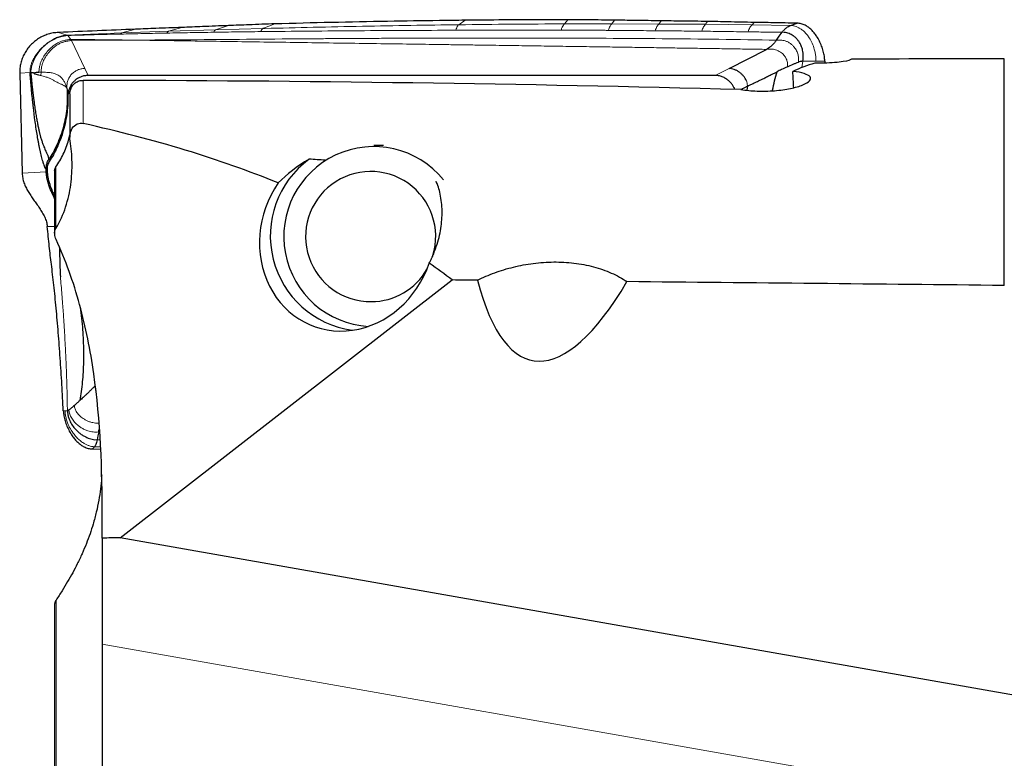
# Model space of a CAD drawing. Units: millimetres. Extents: x 5 to 292, y 5 to 205.
# Drawn here: x 39 to 61, y 94 to 110 of the extents above; entities that cross this region are included whole.
import ezdxf

# ---------------------------------------------------------------- set-up
doc = ezdxf.new("R2010")
doc.units = ezdxf.units.MM

msp = doc.modelspace()

# ---------------------------------------------------------------- linework, layer by layer
at = {"color": 7, "linetype": 'Continuous', "lineweight": 0}
for p, q in [((48.6796, 109.8621), (48.8191, 109.9607)), ((51.0162, 109.8814), (51.0896, 109.9737)), ((52.0642, 109.8821), (52.1208, 109.9628)), ((41.5261, 109.7631), (41.2237, 109.6808)), ((42.2593, 109.7165), (42.5539, 109.8021)), ((43.3003, 109.7492), (42.2593, 109.7165)), ((43.3003, 109.7492), (43.5827, 109.8434)), ((44.347, 109.7789), (43.3003, 109.7492)), ((44.347, 109.7789), (44.6123, 109.8818)), ((52.0642, 109.8821), (51.0162, 109.8814)), ((53.1041, 109.8785), (52.0642, 109.8821)), ((53.1041, 109.8785), (53.1511, 109.9481)), ((54.1367, 109.8716), (53.1041, 109.8785)), ((54.1367, 109.8716), (54.1804, 109.9348)), ((55.164, 109.8594), (54.1367, 109.8716)), ((55.164, 109.8594), (55.2089, 109.9134)), ((56.0144, 109.8472), (55.164, 109.8594)), ((40.0205, 109.6352), (39.8265, 109.6916)), ((40.0205, 109.6352), (41.2237, 109.6808)), ((40.0336, 109.6246), (40.0205, 109.6352)), ((40.0966, 109.5379), (40.0336, 109.6246)), ((40.0966, 109.5379), (40.1109, 109.5125)), ((41.4894, 109.5223), (40.1109, 109.5125)), ((42.2593, 109.7165), (41.2237, 109.6808)), ((55.8753, 109.6915), (55.8265, 109.6947)), ((40.1109, 109.5125), (40.4049, 108.8958)), ((40.4789, 108.7406), (40.4049, 108.8958)), ((54.35, 108.7406), (54.6538, 108.8958)), ((56.2641, 108.9146), (56.2871, 109.0564)), ((56.2871, 109.0564), (56.5728, 109.0567)), ((56.5728, 109.0567), (56.7714, 109.0567)), ((39.1986, 108.8064), (38.9678, 108.7911)), ((39.3919, 108.811), (39.4402, 108.8117)), ((39.4402, 108.8117), (39.4317, 108.7397)), ((40.3715, 107.6788), (40.3715, 108.6332)), ((55.0588, 108.5038), (55.0601, 108.5195)), ((40.0344, 108.2797), (40.0338, 108.338)), ((39.7679, 105.3584), (39.7679, 106.7186)), ((39.0226, 106.5786), (39.555, 106.6138)), ((39.5785, 105.4026), (39.7411, 105.4026)), ((40.636, 101.8768), (40.6347, 101.8612)), ((39.9694, 101.3239), (39.9324, 101.3239)), ((40.0226, 101.3242), (39.9694, 101.3239)), ((40.7371, 100.859), (40.7149, 100.8593)), ((40.6293, 100.6891), (40.68, 100.6859)), ((40.68, 100.6859), (40.7491, 100.685)), ((40.623, 100.5334), (40.7575, 100.5315)), ((39.7717, 97.1433), (39.7717, 93.0972)), ((62.169, 92.4025), (40.7931, 96.1716))]:
    msp.add_line(p, q, dxfattribs=at)
at = {"color": 7, "linetype": 'Continuous', "lineweight": 30}
for p, q in [((44.3984, 109.7797), (44.3454, 109.7779)), ((44.3984, 109.7802), (44.347, 109.7789)), ((56.0144, 109.8472), (56.1604, 109.8971)), ((54.6538, 108.8958), (55.4789, 109.3172)), ((60.7411, 104.0978), (60.7411, 109.1093)), ((56.7714, 109.0567), (56.7728, 109.0148)), ((38.9678, 108.7911), (39.0226, 106.5786)), ((39.1986, 108.8064), (39.2085, 108.8012)), ((54.35, 108.7406), (40.4789, 108.7406)), ((55.0588, 108.5038), (55.0492, 108.4124)), ((40.0338, 108.338), (40.0337, 108.3392)), ((40.0359, 108.3393), (40.0356, 108.3185)), ((40.0781, 108.3375), (40.0781, 107.3739)), ((47.0165, 107.1903), (46.7972, 107.1903)), ((39.5536, 106.6698), (39.5548, 106.7128)), ((39.5543, 106.6409), (39.5536, 106.6698)), ((39.555, 106.6138), (39.5543, 106.6409)), ((39.5751, 106.6523), (39.5753, 106.6284)), ((39.7411, 106.6326), (39.7411, 105.2485)), ((41.1906, 98.5225), (48.5332, 104.2195)), ((40.636, 101.8768), (40.638, 101.896)), ((40.6536, 101.7589), (40.6571, 101.752)), ((40.623, 100.5334), (40.5763, 100.4835)), ((40.5763, 100.4835), (40.7597, 100.4803)), ((40.7931, 98.95), (40.793, 98.9501)), ((40.7931, 98.5088), (40.7931, 98.95)), ((40.7931, 98.5088), (40.7931, 96.1716)), ((63.2628, 94.6306), (41.1906, 98.5225)), ((39.7411, 97.0702), (39.7411, 93.1046)), ((40.7931, 96.1716), (40.7931, 92.8469))]:
    msp.add_line(p, q, dxfattribs=at)
at = {"color": 7, "linetype": 'Continuous', "lineweight": 30, "flags": 128}
for points in [[(55.7027, 109.5213), (55.7646, 109.608), (55.8265, 109.6947)], [(40.7149, 100.8593), (40.6974, 100.7726), (40.68, 100.6859)]]:
    msp.add_lwpolyline(points, dxfattribs=at)
at = {"color": 7, "linetype": 'Continuous', "lineweight": 0}
msp.add_arc((40.1223, 108.7106), 0.9182, 95.54255, 174.34053, dxfattribs=at)
at = {"color": 7, "linetype": 'Continuous', "lineweight": 30}
for centre, radius, start, end in [((46.7964, 105.1794), 1.989, 39.15711, 266.57732), ((46.6168, 105.1934), 2.1073, 126.38606, 261.84398), ((46.7294, 105.179), 1.4387, 343.04912, 270.5071), ((46.7377, 105.165), 1.4247, 270.17579, 330.61749)]:
    msp.add_arc(centre, radius, start, end, dxfattribs=at)
for centre, major_axis, ratio, start_param, end_param in [((58.7114, 89.9627), (-1.0561, 19.2291), 0.1758144, 0.0886285, 0.0963578), ((60.7954, 89.9853), (109.3208, 0), 0.1749345, 1.571293, 1.6022241), ((58.8076, 89.9616), (-1.3522, 19.2214), 0.4543683, 0.1049226, 0.1620577), ((56.4072, 89.9853), (108.7704, 0), 0.1749345, 1.568631, 1.569501), ((51.4409, 185.2893), (-18.1009, 327.9959), 0.0012617, 4.4759136, 4.4770507), ((39.1532, 89.9853), (106.6062, 0), 0.1749345, 1.4223731, 1.5593682), ((17.7908, 90.2803), (34.1672, 9.1246), 0.4646658, 0.5508002, 0.7320151), ((9.8991, 89.9853), (102.937, 0), 0.1749345, 1.2153374, 1.2190299), ((46.2113, 105.1903), (0.7733, 1.9818), 0.8980359, 1.3144032, 4.7593368), ((17.7908, 90.2803), (34.1672, 9.1246), 0.4646658, 0.3435535, 0.37532), ((71.9381, 87.5366), (433.9432, -4.9883), 0.0378758, 1.6239061, 1.6251932), ((52.2628, 113.461), (1.9442, 11.0261), 0.2679492, 2.6110645, 3.761245), ((71.9381, 87.5366), (433.9432, -4.9883), 0.0378758, 1.5970375, 1.616281), ((40.7833, 96.1733), (4.1671, 0.3781), 0.5564363, 1.4225776, 1.5180018)]:
    msp.add_ellipse(centre, major_axis=major_axis, ratio=ratio, start_param=start_param, end_param=end_param, dxfattribs=at)
for points, knots in [([(48.8191, 109.9607), (48.6287, 109.9585), (48.0578, 109.952), (47.072, 109.9365), (45.8605, 109.9128), (45.0284, 109.8921), (44.6123, 109.8818)], [0, 0, 0, 0, 0.1364381, 0.4093173, 0.704639, 1, 1, 1, 1]), ([(51.0896, 109.9737), (50.8984, 109.9734), (50.4233, 109.9726), (49.6661, 109.9688), (49.1014, 109.9634), (48.8191, 109.9607)], [0, 0, 0, 0, 0.25187494, 0.62592337, 1, 1, 1, 1]), ([(52.1208, 109.9628), (51.9279, 109.9651), (51.5838, 109.9693), (51.2405, 109.9724), (51.0896, 109.9737)], [0, 0, 0, 0, 0.5606276, 1, 1, 1, 1]), ([(53.1511, 109.9481), (52.9584, 109.9511), (52.6146, 109.9564), (52.2716, 109.9609), (52.1208, 109.9628)], [0, 0, 0, 0, 0.560582, 1, 1, 1, 1]), ([(41.5261, 109.7631), (41.2435, 109.7516), (40.6778, 109.7287), (40.1105, 109.704), (39.8265, 109.6916)], [0, 0, 0, 0, 0.49942228, 1, 1, 1, 1]), ([(42.5539, 109.8021), (42.3617, 109.795), (42.0193, 109.7824), (41.6764, 109.769), (41.5261, 109.7631)], [0, 0, 0, 0, 0.5616527, 1, 1, 1, 1]), ([(43.5827, 109.8434), (43.391, 109.8359), (43.0483, 109.8225), (42.7051, 109.8083), (42.5539, 109.8021)], [0, 0, 0, 0, 0.5595645, 1, 1, 1, 1]), ([(44.6123, 109.8818), (44.4204, 109.8748), (44.0775, 109.8624), (43.734, 109.8492), (43.5827, 109.8434)], [0, 0, 0, 0, 0.5595246, 1, 1, 1, 1]), ([(54.1804, 109.9348), (53.9879, 109.9375), (53.6445, 109.9424), (53.3017, 109.9463), (53.1511, 109.9481)], [0, 0, 0, 0, 0.5605337, 1, 1, 1, 1]), ([(55.2089, 109.9134), (55.0165, 109.9176), (54.6734, 109.9251), (54.331, 109.9319), (54.1804, 109.9348)], [0, 0, 0, 0, 0.5604916, 1, 1, 1, 1]), ([(56.1604, 109.8971), (55.9825, 109.9003), (55.6651, 109.906), (55.3482, 109.9112), (55.2089, 109.9134)], [0, 0, 0, 0, 0.5604123, 1, 1, 1, 1]), ([(55.8265, 109.6947), (55.8424, 109.7146), (55.8732, 109.7535), (55.921, 109.7965), (55.9675, 109.8284), (55.9992, 109.8411), (56.0144, 109.8472)], [0, 0, 0, 0, 0.2718984, 0.5301107, 0.7731401, 1, 1, 1, 1]), ([(56.7714, 109.0567), (56.7691, 109.0931), (56.7645, 109.1681), (56.7395, 109.2805), (56.7027, 109.3934), (56.6537, 109.5034), (56.5978, 109.6002), (56.5379, 109.6822), (56.477, 109.7494), (56.4107, 109.8068), (56.3361, 109.8538), (56.2525, 109.8886), (56.191, 109.8943), (56.1604, 109.8971)], [0, 0, 0, 0, 0.0958366, 0.1974064, 0.3027168, 0.4096212, 0.5160175, 0.5991357, 0.6800022, 0.7581722, 0.8336326, 0.9171001, 1, 1, 1, 1]), ([(39.8265, 109.6916), (39.7872, 109.6888), (39.7094, 109.6831), (39.5961, 109.6552), (39.488, 109.6138), (39.3858, 109.5586), (39.291, 109.4908), (39.2055, 109.4114), (39.1318, 109.3216), (39.0706, 109.2239), (39.0227, 109.1207), (38.9891, 109.0136), (38.9692, 108.9032), (38.9683, 108.8286), (38.9678, 108.7911)], [0, 0, 0, 0, 0.0863957, 0.170935, 0.2549746, 0.3394945, 0.4242929, 0.5089282, 0.5930895, 0.676442, 0.758492, 0.8390109, 0.9190473, 1, 1, 1, 1]), ([(55.7027, 109.5213), (55.6881, 109.5017), (55.6586, 109.4624), (55.6068, 109.4075), (55.5472, 109.3562), (55.5017, 109.3303), (55.4789, 109.3172)], [0, 0, 0, 0, 0.2156098, 0.4323744, 0.7149275, 1, 1, 1, 1]), ([(56.2871, 109.0564), (56.2905, 109.0804), (56.2976, 109.1296), (56.2966, 109.2009), (56.2866, 109.2837), (56.2615, 109.3744), (56.2216, 109.458), (56.1757, 109.5241), (56.1294, 109.5746), (56.0804, 109.6145), (56.0309, 109.6447), (55.9828, 109.6664), (55.9313, 109.683), (55.8939, 109.6887), (55.8753, 109.6915)], [0, 0, 0, 0, 0.0779618, 0.1598561, 0.2450543, 0.3768963, 0.5102995, 0.5982426, 0.6841741, 0.7673362, 0.8276764, 0.8863089, 0.9435451, 1, 1, 1, 1]), ([(57.335, 109.0847), (57.3084, 109.0681), (57.2189, 109.0495), (56.9637, 109.0216), (56.7992, 109.0129), (56.6428, 109.013)], [0, 0, 0, 0, 0.5, 0.5, 1, 1, 1, 1]), ([(55.0412, 108.6218), (55.0327, 108.64), (55.0153, 108.6774), (54.9773, 108.7277), (54.9326, 108.774), (54.8818, 108.8147), (54.8269, 108.8487), (54.7697, 108.8745), (54.7118, 108.892), (54.6727, 108.8946), (54.6538, 108.8958)], [0, 0, 0, 0, 0.1203942, 0.2460389, 0.3754852, 0.5065562, 0.6367643, 0.7636542, 0.8851405, 1, 1, 1, 1]), ([(55.945, 108.9341), (55.9023, 108.9139), (55.8259, 108.8778), (55.7488, 108.8398), (55.7147, 108.823)], [0, 0, 0, 0, 0.5587579, 1, 1, 1, 1]), ([(55.945, 108.9341), (55.9871, 108.9534), (56.05, 108.9822), (56.1308, 109.0154), (56.1689, 109.0286), (56.188, 109.0353)], [0, 0, 0, 0, 0.5025464, 0.75100497, 1, 1, 1, 1]), ([(56.2871, 109.0564), (56.2821, 109.0556), (56.2731, 109.0543), (56.2605, 109.053), (56.2517, 109.0518), (56.2465, 109.051), (56.2438, 109.0505), (56.2423, 109.0503), (56.2416, 109.0502), (56.2412, 109.0501), (56.241, 109.0501), (56.2409, 109.0501), (56.2409, 109.0501), (56.2409, 109.0501), (56.2409, 109.0501), (56.2403, 109.0499), (56.2352, 109.049), (56.2186, 109.0448), (56.201, 109.0393), (56.188, 109.0353)], [0, 0, 0, 0, 0.17787089, 0.31869509, 0.40367519, 0.45005788, 0.47424912, 0.48660398, 0.49284463, 0.49598023, 0.49755601, 0.49833934, 0.49873711, 0.4989297, 0.49903161, 0.49912874, 0.51646546, 0.64261604, 1, 1, 1, 1]), ([(39.2146, 108.5924), (39.2123, 108.6184), (39.2082, 108.6652), (39.2026, 108.7358), (39.2, 108.7828), (39.1986, 108.8064)], [0, 0, 0, 0, 0.382036, 0.6883933, 1, 1, 1, 1]), ([(39.2713, 108.7958), (39.2651, 108.796), (39.2529, 108.7966), (39.236, 108.7995), (39.2202, 108.7939), (39.2123, 108.7988), (39.2085, 108.8012)], [0, 0, 0, 0, 0.2623598, 0.5210023, 0.7715682, 1, 1, 1, 1]), ([(39.2085, 108.8012), (39.211, 108.7863), (39.2157, 108.7581), (39.2211, 108.711), (39.2251, 108.6683), (39.2291, 108.6268), (39.2337, 108.5823), (39.2392, 108.53), (39.2452, 108.4749), (39.2508, 108.4261), (39.2557, 108.383), (39.2604, 108.3436), (39.2652, 108.3042), (39.2701, 108.265), (39.2752, 108.2258), (39.2817, 108.1756), (39.29, 108.1151), (39.303, 108.0238), (39.3193, 107.9173), (39.3389, 107.801), (39.358, 107.6971), (39.3736, 107.6203), (39.3853, 107.5658), (39.3934, 107.53), (39.4013, 107.4961), (39.409, 107.4642), (39.4166, 107.4342), (39.4241, 107.4059), (39.4371, 107.3584), (39.4557, 107.2963), (39.48, 107.2252), (39.5031, 107.1648), (39.5244, 107.1136), (39.5437, 107.0705), (39.5604, 107.0343), (39.5749, 107.0034), (39.5867, 106.9769), (39.5951, 106.9536), (39.6006, 106.9332), (39.6034, 106.915), (39.6053, 106.9), (39.609, 106.8919), (39.6132, 106.8911), (39.6154, 106.8907)], [0, 0, 0, 0, 0.0167087, 0.0317275, 0.0477644, 0.0590084, 0.0731496, 0.0928679, 0.11265, 0.1303148, 0.1443467, 0.1585122, 0.1728118, 0.1872445, 0.2018104, 0.2165089, 0.2439011, 0.2713294, 0.3241459, 0.3742211, 0.4215227, 0.4660204, 0.4850806, 0.5035674, 0.521479, 0.5388139, 0.5555698, 0.5717459, 0.5873409, 0.639383, 0.688064, 0.73315, 0.7744083, 0.8116288, 0.8446637, 0.8734533, 0.9002962, 0.9226402, 0.9407563, 0.9578993, 0.9728952, 0.9861424, 1, 1, 1, 1]), ([(39.2713, 108.7958), (39.277, 108.7961), (39.2895, 108.7968), (39.3092, 108.8029), (39.3283, 108.8085), (39.3473, 108.8119), (39.3679, 108.8124), (39.3833, 108.8115), (39.3919, 108.811)], [0, 0, 0, 0, 0.1489789, 0.3224936, 0.4929496, 0.6196532, 0.7878005, 1, 1, 1, 1]), ([(40.4789, 108.7406), (40.4529, 108.7392), (40.401, 108.7363), (40.3267, 108.7148), (40.2582, 108.6825), (40.1961, 108.6396), (40.142, 108.5858), (40.0979, 108.5237), (40.065, 108.4557), (40.0455, 108.3913), (40.0355, 108.3322), (40.0348, 108.2972), (40.0344, 108.2797)], [0, 0, 0, 0, 0.11029351, 0.22063486, 0.32557476, 0.43049466, 0.53811774, 0.64577326, 0.74967865, 0.85358703, 0.9267977, 1, 1, 1, 1]), ([(54.7831, 108.4329), (54.7831, 108.4329), (54.7772, 108.4542), (54.7557, 108.4939), (54.7195, 108.5501), (54.6715, 108.6038), (54.6134, 108.6529), (54.5429, 108.6957), (54.4642, 108.7266), (54.3978, 108.7395), (54.3595, 108.7404), (54.35, 108.7406)], [0, 0, 0, 0, 0.0002626, 0.116683, 0.2361624, 0.3557006, 0.4980611, 0.6404121, 0.7946096, 0.9485967, 1, 1, 1, 1]), ([(54.918, 108.4294), (55.0247, 108.4124), (55.147, 108.4008), (55.3991, 108.3921), (55.5316, 108.3949), (55.7845, 108.4146), (55.9055, 108.4314), (56.1201, 108.4755), (56.2116, 108.5022), (56.355, 108.5602), (56.4058, 108.5912), (56.4607, 108.652), (56.4648, 108.682), (56.4255, 108.7364), (56.382, 108.7611), (56.2518, 108.8028), (56.1662, 108.8196), (56.0639, 108.832)], [0, 0, 0, 0, 0.125, 0.125, 0.25, 0.25, 0.375, 0.375, 0.5, 0.5, 0.625, 0.625, 0.75, 0.75, 0.875, 0.875, 1, 1, 1, 1]), ([(55.0588, 108.5038), (55.0759, 108.5119), (55.1096, 108.5281), (55.1597, 108.5517), (55.2091, 108.5749), (55.2584, 108.5981), (55.308, 108.6216), (55.3619, 108.6476), (55.4281, 108.6799), (55.5044, 108.7177), (55.5834, 108.7574), (55.6527, 108.7922), (55.6954, 108.8134), (55.7147, 108.823)], [0, 0, 0, 0, 0.0794603, 0.1575449, 0.2347993, 0.3117461, 0.3888841, 0.4666946, 0.5623689, 0.6935626, 0.8120159, 0.9147426, 1, 1, 1, 1]), ([(55.6167, 108.402), (55.6173, 108.4063), (55.628, 108.4821), (55.6586, 108.6242), (55.6962, 108.7573), (55.7147, 108.823)], [0, 0, 0, 0, 0.029644, 0.5209088, 1, 1, 1, 1]), ([(39.5536, 106.6698), (39.5508, 106.6719), (39.5456, 106.6758), (39.5381, 106.685), (39.5309, 106.6985), (39.5234, 106.7152), (39.5126, 106.7431), (39.5035, 106.7694), (39.4962, 106.792), (39.4938, 106.7995), (39.4914, 106.8072), (39.4889, 106.8152), (39.4864, 106.8234), (39.4738, 106.8655), (39.4512, 106.9474), (39.4273, 107.0483), (39.4121, 107.1188), (39.4051, 107.1522), (39.3981, 107.1864), (39.3912, 107.2214), (39.3844, 107.2572), (39.3775, 107.2938), (39.3646, 107.3653), (39.3458, 107.476), (39.3218, 107.6333), (39.3014, 107.7817), (39.2842, 107.9173), (39.2736, 108.0063), (39.2669, 108.0655), (39.2637, 108.0932), (39.2606, 108.1212), (39.2576, 108.1493), (39.2545, 108.1777), (39.2515, 108.2063), (39.2437, 108.2807), (39.2363, 108.3544), (39.2295, 108.4271), (39.2274, 108.4495), (39.2253, 108.472), (39.2232, 108.4946), (39.2212, 108.5172), (39.2192, 108.5397), (39.217, 108.5648), (39.2154, 108.5824), (39.2146, 108.5924)], [0, 0, 0, 0, 0.0226836, 0.0418428, 0.0599361, 0.0804369, 0.1011499, 0.1468232, 0.1531681, 0.1595978, 0.1661121, 0.1727116, 0.1793963, 0.1861664, 0.2748952, 0.3623038, 0.3817852, 0.4012226, 0.420621, 0.4399836, 0.4593158, 0.4786213, 0.4979044, 0.5698528, 0.6409386, 0.7114142, 0.7577238, 0.8039564, 0.8143329, 0.8247104, 0.835089, 0.8454705, 0.8558555, 0.8662447, 0.8766388, 0.9364219, 0.9441482, 0.9518514, 0.9595323, 0.9671915, 0.9748292, 0.982446, 0.9900129, 1, 1, 1, 1]), ([(40.0123, 108.4637), (40.0161, 108.3957), (40.0239, 108.2597), (40.0146, 108.0554), (39.9902, 107.8529), (39.9491, 107.6532), (39.8923, 107.4577), (39.8196, 107.2678), (39.7327, 107.0838), (39.6627, 106.968), (39.6276, 106.9101)], [0, 0, 0, 0, 0.1253413, 0.2504477, 0.375388, 0.500236, 0.6250541, 0.7499013, 0.874858, 1, 1, 1, 1]), ([(40.0783, 108.3355), (40.0782, 108.3361), (40.0766, 108.3543), (40.0817, 108.3893), (40.094, 108.4392), (40.115, 108.485), (40.1432, 108.5266), (40.1774, 108.5621), (40.2172, 108.5914), (40.2609, 108.6134), (40.3081, 108.6278), (40.3454, 108.6329), (40.3667, 108.6331), (40.3715, 108.6332)], [0, 0, 0, 0, 0.00383668, 0.11665902, 0.22344709, 0.33345968, 0.43808627, 0.54579498, 0.64968306, 0.75654012, 0.86131921, 0.96902318, 1, 1, 1, 1]), ([(54.9124, 108.4295), (54.9171, 108.432), (54.9361, 108.4421), (54.9747, 108.4621), (55.0156, 108.4824), (55.036, 108.4926)], [0, 0, 0, 0, 0.1393751, 0.5711328, 1, 1, 1, 1]), ([(40.0344, 108.2797), (40.0338, 108.2122), (40.0325, 108.0774), (40.0107, 107.8744), (39.9738, 107.672), (39.923, 107.4822), (39.8623, 107.3069), (39.7936, 107.1453), (39.7143, 106.9874), (39.6522, 106.8867), (39.6212, 106.8363)], [0, 0, 0, 0, 0.1325634, 0.2651252, 0.4011063, 0.5370895, 0.6517255, 0.7663591, 0.8831797, 1, 1, 1, 1]), ([(40.0844, 107.296), (40.0774, 107.3405), (40.0756, 107.3868), (40.0884, 107.482), (40.1031, 107.5305), (40.1564, 107.6159), (40.1964, 107.6514), (40.284, 107.6867), (40.3299, 107.6879), (40.3715, 107.6788)], [0, 0, 0, 0, 0.25, 0.25, 0.5, 0.5, 0.75, 0.75, 1, 1, 1, 1]), ([(39.7679, 106.7186), (39.798, 106.7637), (39.8581, 106.8541), (39.9346, 107.0002), (39.9997, 107.1534), (40.0484, 107.2976), (40.0694, 107.3913), (40.0781, 107.4302)], [0, 0, 0, 0, 0.2087074, 0.4174177, 0.6322528, 0.8470918, 1, 1, 1, 1]), ([(39.7679, 105.3584), (39.8613, 105.5106), (39.9308, 105.6695), (40.0378, 105.9962), (40.0745, 106.1645), (40.1196, 106.494), (40.1285, 106.6573), (40.1232, 106.9814), (40.1088, 107.1416), (40.0844, 107.296)], [0, 0, 0, 0, 0.25, 0.25, 0.5, 0.5, 0.75, 0.75, 1, 1, 1, 1]), ([(39.5548, 106.7128), (39.5571, 106.7319), (39.5607, 106.7619), (39.5701, 106.7968), (39.58, 106.8264), (39.5939, 106.858), (39.6084, 106.8801), (39.6154, 106.8907)], [0, 0, 0, 0, 0.300162, 0.4695573, 0.5649987, 0.7894988, 1, 1, 1, 1]), ([(39.6212, 106.8363), (39.6134, 106.8232), (39.5977, 106.7965), (39.5803, 106.7465), (39.577, 106.7093), (39.5752, 106.6878)], [0, 0, 0, 0, 0.2911712, 0.5908122, 1, 1, 1, 1]), ([(39.742, 106.6315), (39.7417, 106.6336), (39.7388, 106.6526), (39.7478, 106.6841), (39.7621, 106.7086), (39.7679, 106.7186)], [0, 0, 0, 0, 0.0685707, 0.6231066, 1, 1, 1, 1]), ([(39.0226, 106.5786), (39.0253, 106.5426), (39.0306, 106.471), (39.0604, 106.3675), (39.1018, 106.269), (39.1535, 106.1743), (39.2121, 106.0826), (39.2748, 105.993), (39.3407, 105.9016), (39.4068, 105.8078), (39.4693, 105.7105), (39.5217, 105.6113), (39.5621, 105.5093), (39.573, 105.4381), (39.5785, 105.4026)], [0, 0, 0, 0, 0.0768813, 0.1529439, 0.2300367, 0.3090259, 0.390008, 0.4725618, 0.5559622, 0.6476715, 0.7383192, 0.8271653, 0.9140971, 1, 1, 1, 1]), ([(39.7411, 106.0125), (39.7221, 106.0529), (39.6794, 106.1441), (39.6263, 106.2715), (39.5868, 106.3954), (39.5622, 106.5036), (39.5574, 106.5771), (39.555, 106.6138)], [0, 0, 0, 0, 0.2110871, 0.4775217, 0.6525491, 0.826075, 1, 1, 1, 1]), ([(39.5752, 106.6878), (39.5751, 106.6839), (39.575, 106.6761), (39.575, 106.6643), (39.575, 106.6563), (39.5751, 106.6523)], [0, 0, 0, 0, 0.3274166, 0.6636801, 1, 1, 1, 1]), ([(39.5753, 106.6284), (39.5753, 106.626), (39.5754, 106.621), (39.5756, 106.6136), (39.5757, 106.6085), (39.5758, 106.606)], [0, 0, 0, 0, 0.3259551, 0.6629366, 1, 1, 1, 1]), ([(39.5758, 106.606), (39.5779, 106.5782), (39.5819, 106.5224), (39.5994, 106.4395), (39.6231, 106.3573), (39.6572, 106.2622), (39.6971, 106.1661), (39.728, 106.0976), (39.7411, 106.0687)], [0, 0, 0, 0, 0.1477349, 0.2955881, 0.4481344, 0.6007452, 0.8316729, 1, 1, 1, 1]), ([(48.0254, 104.5896), (48.0428, 104.6248), (48.0777, 104.6951), (48.1384, 104.8359), (48.2006, 105.0086), (48.2549, 105.2112), (48.2905, 105.4079), (48.309, 105.6022), (48.3103, 105.7933), (48.2943, 105.9805), (48.2618, 106.1513), (48.2231, 106.2914), (48.1911, 106.3694), (48.1782, 106.4009)], [0, 0, 0, 0, 0.0538798, 0.1077607, 0.2160005, 0.3202014, 0.4244936, 0.5287099, 0.6359161, 0.7432027, 0.850407, 0.9395928, 1, 1, 1, 1]), ([(39.6686, 104.5688), (39.6608, 104.6327), (39.6451, 104.7599), (39.6222, 104.9649), (39.5999, 105.178), (39.5856, 105.3277), (39.5785, 105.4026)], [0, 0, 0, 0, 0.251896, 0.5017257, 0.7506895, 1, 1, 1, 1]), ([(39.7717, 105.115), (39.7552, 105.1505), (39.7445, 105.1888), (39.7389, 105.2726), (39.7437, 105.3188), (39.7679, 105.3584)], [0, 0, 0, 0, 0.5, 0.5, 1, 1, 1, 1]), ([(40.793, 98.9501), (40.7948, 100.0359), (40.7554, 101.1086), (40.5319, 102.6656), (40.4304, 103.176), (40.156, 104.1742), (39.984, 104.6574), (39.7717, 105.115)], [0, 0, 0, 0, 0.5, 0.5, 0.75, 0.75, 1, 1, 1, 1]), ([(39.8478, 104.9418), (39.848, 104.9246), (39.8488, 104.8463), (39.8524, 104.6974), (39.8585, 104.4975), (39.8643, 104.3602), (39.8672, 104.2915)], [0, 0, 0, 0, 0.0864257, 0.3929852, 0.6962387, 1, 1, 1, 1]), ([(39.9324, 101.3239), (39.9276, 101.4215), (39.9179, 101.6167), (39.9013, 101.9105), (39.8833, 102.2027), (39.8639, 102.4921), (39.8432, 102.7773), (39.8212, 103.0578), (39.7981, 103.3322), (39.7739, 103.5989), (39.7488, 103.8577), (39.7228, 104.1069), (39.6961, 104.3461), (39.6778, 104.4945), (39.6686, 104.5688)], [0, 0, 0, 0, 0.0825872, 0.1652358, 0.2483589, 0.3308849, 0.4135105, 0.4966252, 0.5798686, 0.663067, 0.7466051, 0.8310523, 0.9153847, 1, 1, 1, 1]), ([(49.0909, 104.2142), (49.213, 104.2749), (49.3402, 104.3297), (49.6057, 104.4271), (49.7453, 104.4698), (50.0309, 104.5398), (50.1763, 104.5671), (50.4731, 104.6052), (50.6262, 104.616), (50.9283, 104.6187), (51.0774, 104.6108), (51.3714, 104.5759), (51.5182, 104.5483), (51.7952, 104.4745), (51.9263, 104.4285), (52.174, 104.3183), (52.2903, 104.2538), (52.3958, 104.1824)], [0, 0, 0, 0, 0.125, 0.125, 0.25, 0.25, 0.375, 0.375, 0.5, 0.5, 0.625, 0.625, 0.75, 0.75, 0.875, 0.875, 1, 1, 1, 1]), ([(40.3061, 103.6205), (40.3063, 103.6196), (40.3189, 103.5363), (40.3369, 103.37), (40.3595, 103.1239), (40.3732, 102.8815), (40.3794, 102.6438), (40.3781, 102.4115), (40.3696, 102.1852), (40.3538, 101.9665), (40.3316, 101.7562), (40.3106, 101.6232), (40.3002, 101.5576)], [0, 0, 0, 0, 0.0013474, 0.1216036, 0.2393588, 0.3546656, 0.4676089, 0.5783154, 0.6869576, 0.7936619, 0.8981249, 1, 1, 1, 1]), ([(40.636, 101.8768), (40.6275, 101.8687), (40.6108, 101.8525), (40.5863, 101.8289), (40.5621, 101.8057), (40.538, 101.7825), (40.5135, 101.759), (40.4866, 101.7331), (40.4531, 101.7008), (40.4133, 101.663), (40.3712, 101.6232), (40.3338, 101.5884), (40.3107, 101.5672), (40.3002, 101.5576)], [0, 0, 0, 0, 0.0794603, 0.1575449, 0.2347994, 0.3117456, 0.388884, 0.4666949, 0.5623684, 0.6935629, 0.8120159, 0.9147429, 1, 1, 1, 1]), ([(40.1763, 101.4465), (40.1991, 101.4667), (40.2398, 101.5028), (40.2817, 101.5408), (40.3002, 101.5576)], [0, 0, 0, 0, 0.55876, 1, 1, 1, 1]), ([(39.9324, 101.3239), (39.9357, 101.2875), (39.9425, 101.2125), (39.9708, 101.1001), (40.0108, 100.9872), (40.0632, 100.8772), (40.1223, 100.7804), (40.1851, 100.6984), (40.2487, 100.6312), (40.3178, 100.5738), (40.3951, 100.5268), (40.4815, 100.492), (40.5448, 100.4863), (40.5763, 100.4835)], [0, 0, 0, 0, 0.0958366, 0.1974067, 0.302717, 0.4096218, 0.5160185, 0.5991363, 0.6800029, 0.7581719, 0.8336328, 0.9170997, 1, 1, 1, 1]), ([(40.0226, 101.3242), (40.0236, 101.325), (40.0254, 101.3263), (40.0291, 101.3276), (40.032, 101.3288), (40.0337, 101.3296), (40.0347, 101.3301), (40.0352, 101.3303), (40.0355, 101.3304), (40.0356, 101.3305), (40.0357, 101.3305), (40.0357, 101.3305), (40.0357, 101.3305), (40.0357, 101.3306), (40.0357, 101.3306), (40.036, 101.3307), (40.0377, 101.3316), (40.044, 101.3358), (40.0513, 101.3413), (40.0566, 101.3454)], [0, 0, 0, 0, 0.1778738, 0.31869502, 0.40367828, 0.45005766, 0.47425274, 0.48660537, 0.49284657, 0.49598309, 0.49755552, 0.49834254, 0.49873671, 0.49893343, 0.49903203, 0.49913064, 0.51646528, 0.64261934, 1, 1, 1, 1]), ([(40.0226, 101.3242), (40.024, 101.3002), (40.0269, 101.251), (40.0453, 101.1797), (40.0773, 101.0969), (40.1291, 101.0062), (40.1959, 100.9227), (40.2644, 100.8565), (40.3287, 100.806), (40.3926, 100.7661), (40.4538, 100.7359), (40.5107, 100.7142), (40.5692, 100.6976), (40.6094, 100.6919), (40.6293, 100.6891)], [0, 0, 0, 0, 0.0779618, 0.1598554, 0.2450544, 0.3768963, 0.5102996, 0.5982422, 0.6841735, 0.7673362, 0.8276771, 0.8863099, 0.943545, 1, 1, 1, 1]), ([(40.1763, 101.4465), (40.1544, 101.4272), (40.1216, 101.3984), (40.0821, 101.3652), (40.0651, 101.352), (40.0566, 101.3454)], [0, 0, 0, 0, 0.50254674, 0.75100504, 1, 1, 1, 1]), ([(40.7149, 100.8593), (40.719, 100.8793), (40.7244, 100.9059), (40.7305, 100.9278), (40.732, 100.9332)], [0, 0, 0, 0, 0.7507711, 1, 1, 1, 1]), ([(40.68, 100.6859), (40.6751, 100.666), (40.6657, 100.6271), (40.6516, 100.5841), (40.6378, 100.5522), (40.6278, 100.5395), (40.623, 100.5334)], [0, 0, 0, 0, 0.2719006, 0.5301119, 0.7731411, 1, 1, 1, 1]), ([(40.7811, 99.9125), (40.78, 99.8908), (40.7753, 99.789), (40.7556, 99.6017), (40.7188, 99.3494), (40.6654, 99.0894), (40.5999, 98.8422), (40.5249, 98.6092), (40.4443, 98.3921), (40.3505, 98.1697), (40.2489, 97.9548), (40.1414, 97.7483), (40.0298, 97.5506), (39.908, 97.3493), (39.8171, 97.212), (39.7717, 97.1433)], [0, 0, 0, 0, 0.0273625, 0.1280015, 0.2287329, 0.3294828, 0.4302005, 0.5078203, 0.5854802, 0.6631306, 0.7407375, 0.8054115, 0.8700845, 0.9350428, 1, 1, 1, 1]), ([(39.7717, 97.1433), (39.7643, 97.1311), (39.7495, 97.1066), (39.7399, 97.0816), (39.7419, 97.0716), (39.7422, 97.07)], [0, 0, 0, 0, 0.4553468, 0.9098798, 1, 1, 1, 1])]:
    msp.add_open_spline(points, degree=3, knots=knots, dxfattribs=at)
at = {"color": 7, "linetype": 'Continuous', "lineweight": 0}
for points, knots in [([(43.2578, 109.6957), (43.2646, 109.7091), (43.2782, 109.7358), (43.2929, 109.7447), (43.3003, 109.7492)], [0, 0, 0, 0, 0.4999993, 1, 1, 1, 1]), ([(44.2991, 109.7107), (44.3067, 109.7276), (44.3219, 109.7613), (44.3387, 109.7731), (44.347, 109.7789)], [0, 0, 0, 0, 0.4999993, 1, 1, 1, 1]), ([(48.6098, 109.7403), (47.8915, 109.7376), (46.4546, 109.7322), (45.0177, 109.7179), (44.2991, 109.7107)], [0, 0, 0, 0, 0.4999214, 1, 1, 1, 1]), ([(48.6796, 109.8621), (48.3268, 109.8574), (47.6162, 109.8479), (46.541, 109.829), (45.4669, 109.8069), (44.7505, 109.789), (44.3984, 109.7802)], [0, 0, 0, 0, 0.2477825, 0.4990487, 0.7537857, 1, 1, 1, 1]), ([(48.6098, 109.7403), (48.617, 109.7602), (48.6314, 109.8), (48.655, 109.8411), (48.6714, 109.8551), (48.6796, 109.8621)], [0, 0, 0, 0, 0.3328598, 0.6671406, 1, 1, 1, 1]), ([(50.9402, 109.7435), (50.9158, 109.7435), (50.8616, 109.7436), (50.7719, 109.7435), (50.6709, 109.7433), (50.5667, 109.743), (50.4694, 109.7427), (50.38, 109.7425), (50.2915, 109.7423), (50.1985, 109.7422), (50.0988, 109.7421), (49.9949, 109.7421), (49.8867, 109.742), (49.4246, 109.7419), (48.9985, 109.7411), (48.6098, 109.7403)], [0, 0, 0, 0, 0.0313566, 0.0698341, 0.115434, 0.161408, 0.2037611, 0.2406263, 0.2765365, 0.3175311, 0.360332, 0.4049401, 0.4513542, 0.4995755, 1, 1, 1, 1]), ([(51.0162, 109.8814), (50.627, 109.8794), (49.8489, 109.8754), (49.0692, 109.8665), (48.6796, 109.8621)], [0, 0, 0, 0, 0.500248, 1, 1, 1, 1]), ([(50.9402, 109.7435), (50.948, 109.7652), (50.9638, 109.8087), (50.9894, 109.8552), (51.0073, 109.8727), (51.0162, 109.8814)], [0, 0, 0, 0, 0.332835, 0.6671384, 1, 1, 1, 1]), ([(51.9837, 109.7377), (51.9691, 109.7379), (51.9368, 109.7384), (51.8887, 109.7396), (51.839, 109.7406), (51.7906, 109.7414), (51.743, 109.742), (51.7025, 109.7424), (51.6694, 109.7427), (51.6423, 109.743), (51.6144, 109.7431), (51.5856, 109.7433), (51.5561, 109.7434), (51.5257, 109.7436), (51.4946, 109.7436), (51.4641, 109.7437), (51.4316, 109.7437), (51.3939, 109.7437), (51.3468, 109.7437), (51.2902, 109.7436), (51.228, 109.7435), (51.1561, 109.7434), (51.0815, 109.7434), (51.0072, 109.7433), (50.9613, 109.7434), (50.9402, 109.7435)], [0, 0, 0, 0, 0.0420347, 0.0931383, 0.1395215, 0.1854743, 0.2328432, 0.2767839, 0.3020365, 0.3280515, 0.3548281, 0.3823674, 0.4106685, 0.4397331, 0.4695596, 0.500149, 0.5270822, 0.5630725, 0.6081195, 0.6622223, 0.7253826, 0.7865984, 0.8682921, 0.9394257, 1, 1, 1, 1]), ([(51.9837, 109.7377), (51.9899, 109.7551), (52.0023, 109.7898), (52.0223, 109.8304), (52.0429, 109.8627), (52.0571, 109.8757), (52.0642, 109.8821)], [0, 0, 0, 0, 0.2493564, 0.5000004, 0.7506424, 1, 1, 1, 1]), ([(53.0206, 109.7289), (52.8478, 109.7305), (52.5023, 109.7339), (52.1566, 109.7364), (51.9837, 109.7377)], [0, 0, 0, 0, 0.5000103, 1, 1, 1, 1]), ([(53.0206, 109.7289), (53.027, 109.7469), (53.0399, 109.7829), (53.0607, 109.825), (53.0821, 109.8584), (53.0968, 109.8718), (53.1041, 109.8785)], [0, 0, 0, 0, 0.2493305, 0.499999, 0.7506683, 1, 1, 1, 1]), ([(54.0496, 109.7195), (54.0563, 109.7376), (54.0698, 109.774), (54.0914, 109.8167), (54.1137, 109.8508), (54.129, 109.8647), (54.1367, 109.8716)], [0, 0, 0, 0, 0.2493281, 0.4999956, 0.7506655, 1, 1, 1, 1]), ([(55.0739, 109.7048), (55.0809, 109.7233), (55.0949, 109.7606), (55.1173, 109.804), (55.1403, 109.8386), (55.1561, 109.8525), (55.164, 109.8594)], [0, 0, 0, 0, 0.2493061, 0.499999, 0.7506911, 1, 1, 1, 1]), ([(56.5728, 109.0567), (56.5731, 109.0858), (56.5735, 109.1451), (56.5615, 109.2338), (56.5377, 109.338), (56.4956, 109.4538), (56.4377, 109.5616), (56.3759, 109.6468), (56.3161, 109.7113), (56.255, 109.7614), (56.1949, 109.7982), (56.1377, 109.8236), (56.0775, 109.8413), (56.0355, 109.8452), (56.0144, 109.8472)], [0, 0, 0, 0, 0.0796902, 0.1629141, 0.2488413, 0.3805536, 0.5125648, 0.5991479, 0.6836477, 0.7656141, 0.8254373, 0.8840703, 0.942001, 1, 1, 1, 1]), ([(39.3919, 108.811), (39.394, 108.84), (39.398, 108.8965), (39.4163, 108.9784), (39.4478, 109.0689), (39.5002, 109.1678), (39.568, 109.2609), (39.6396, 109.338), (39.7111, 109.3994), (39.7854, 109.4482), (39.8601, 109.485), (39.9336, 109.5114), (40.013, 109.5305), (40.0682, 109.5354), (40.0966, 109.5379)], [0, 0, 0, 0, 0.0784222, 0.1532963, 0.2266566, 0.3379935, 0.4556108, 0.5379248, 0.6228445, 0.7104735, 0.7783964, 0.8487656, 0.9223231, 1, 1, 1, 1]), ([(40.0205, 109.6352), (39.989, 109.6322), (39.9247, 109.6263), (39.8293, 109.5973), (39.7347, 109.5568), (39.6752, 109.5207), (39.645, 109.5024)], [0, 0, 0, 0, 0.2370838, 0.48254236, 0.73716017, 1, 1, 1, 1]), ([(41.1963, 109.6558), (41.0026, 109.6512), (40.6151, 109.6418), (40.2274, 109.6303), (40.0336, 109.6246)], [0, 0, 0, 0, 0.4999844, 1, 1, 1, 1]), ([(40.0966, 109.5379), (40.3332, 109.5359), (40.7974, 109.532), (41.2617, 109.5255), (41.4894, 109.5223)], [0, 0, 0, 0, 0.50947783, 1, 1, 1, 1]), ([(41.1963, 109.6558), (41.2008, 109.662), (41.2097, 109.6743), (41.219, 109.6787), (41.2237, 109.6808)], [0, 0, 0, 0, 0.500001, 1, 1, 1, 1]), ([(42.2238, 109.6776), (42.0526, 109.6744), (41.7102, 109.6678), (41.3676, 109.6598), (41.1963, 109.6558)], [0, 0, 0, 0, 0.499993, 1, 1, 1, 1]), ([(41.4894, 109.5223), (41.904, 109.5249), (42.7363, 109.5302), (43.9869, 109.5408), (44.9404, 109.5487), (45.5953, 109.5535), (45.9521, 109.5559), (46.315, 109.5583), (46.6859, 109.5605), (47.065, 109.5625), (47.452, 109.5642), (47.8471, 109.5658), (48.5321, 109.5679), (49.4882, 109.5693), (50.7175, 109.5678), (51.9416, 109.5629), (53.1817, 109.5539), (54.4377, 109.5407), (55.2791, 109.5278), (55.7027, 109.5213)], [0, 0, 0, 0, 0.0868288, 0.1743096, 0.2624481, 0.2871742, 0.3120638, 0.3375302, 0.3635734, 0.3901936, 0.4173907, 0.4451648, 0.4735163, 0.5619156, 0.6470553, 0.733431, 0.8210454, 0.9099006, 1, 1, 1, 1]), ([(55.4789, 109.3172), (55.3521, 109.3192), (55.0925, 109.3234), (54.694, 109.3296), (54.2774, 109.3361), (53.8426, 109.3427), (53.3926, 109.3496), (52.9275, 109.3566), (52.4476, 109.3638), (51.9502, 109.3712), (51.4353, 109.3788), (50.903, 109.3866), (50.3531, 109.3947), (49.7858, 109.4029), (49.3435, 109.4093), (49.0314, 109.4138), (48.8551, 109.4163), (48.6772, 109.4189), (48.5008, 109.4214), (48.3369, 109.4237), (48.0124, 109.4284), (47.4912, 109.4358), (46.7625, 109.4462), (46.0002, 109.4571), (45.2333, 109.468), (44.463, 109.4789), (43.696, 109.4899), (42.9432, 109.5009), (42.2098, 109.5116), (41.7274, 109.5188), (41.4894, 109.5223)], [0, 0, 0, 0, 0.027219, 0.0557305, 0.0855343, 0.1166307, 0.1490195, 0.182088, 0.2164031, 0.2519651, 0.2887737, 0.3268291, 0.3661312, 0.4066801, 0.4484757, 0.4609723, 0.473576, 0.4862872, 0.4991055, 0.5113972, 0.5214196, 0.5686682, 0.6231442, 0.6776202, 0.7320962, 0.7875415, 0.8427275, 0.8965325, 0.9489567, 1, 1, 1, 1]), ([(42.2238, 109.6776), (42.2295, 109.6873), (42.241, 109.7067), (42.2532, 109.7132), (42.2593, 109.7165)], [0, 0, 0, 0, 0.499999, 1, 1, 1, 1]), ([(43.2578, 109.6957), (43.0855, 109.693), (42.7409, 109.6876), (42.3962, 109.681), (42.2238, 109.6776)], [0, 0, 0, 0, 0.499996, 1, 1, 1, 1]), ([(44.2991, 109.7107), (44.1256, 109.7085), (43.7786, 109.704), (43.4314, 109.6985), (43.2578, 109.6957)], [0, 0, 0, 0, 0.4999976, 1, 1, 1, 1]), ([(54.0496, 109.7195), (53.8781, 109.7212), (53.5352, 109.7247), (53.1922, 109.7275), (53.0206, 109.7289)], [0, 0, 0, 0, 0.50001, 1, 1, 1, 1]), ([(55.0739, 109.7048), (54.9033, 109.7074), (54.5619, 109.7127), (54.2203, 109.7172), (54.0496, 109.7195)], [0, 0, 0, 0, 0.500014, 1, 1, 1, 1]), ([(55.8265, 109.6947), (55.7011, 109.6965), (55.4503, 109.7), (55.1994, 109.7032), (55.0739, 109.7048)], [0, 0, 0, 0, 0.50001133, 1, 1, 1, 1]), ([(56.188, 109.0353), (56.19, 109.0507), (56.1939, 109.0825), (56.1926, 109.1287), (56.1865, 109.1748), (56.1713, 109.2359), (56.1401, 109.3083), (56.0912, 109.3768), (56.0371, 109.4289), (55.9835, 109.4666), (55.9279, 109.4939), (55.8725, 109.5118), (55.8191, 109.5218), (55.7624, 109.526), (55.7227, 109.5229), (55.7027, 109.5213)], [0, 0, 0, 0, 0.054565, 0.1118347, 0.171648, 0.2336793, 0.3624883, 0.4943853, 0.5821231, 0.6685458, 0.753093, 0.8152828, 0.876705, 0.9379634, 1, 1, 1, 1]), ([(39.645, 109.5024), (39.6171, 109.4833), (39.561, 109.4448), (39.4841, 109.3782), (39.413, 109.306), (39.3499, 109.2289), (39.2949, 109.1488), (39.2666, 109.0926), (39.2527, 109.0648)], [0, 0, 0, 0, 0.1668531, 0.3358076, 0.5052128, 0.6733836, 0.8387489, 1, 1, 1, 1]), ([(40.1109, 109.5125), (40.0836, 109.5099), (40.0304, 109.5048), (39.9536, 109.4866), (39.8824, 109.4609), (39.8098, 109.4249), (39.7377, 109.3772), (39.6688, 109.317), (39.6005, 109.2416), (39.5367, 109.1514), (39.4883, 109.0564), (39.4602, 108.9702), (39.4447, 108.8925), (39.4417, 108.8391), (39.4402, 108.8117)], [0, 0, 0, 0, 0.0777263, 0.151612, 0.2227778, 0.2915957, 0.3803838, 0.466317, 0.5493714, 0.6671585, 0.7772154, 0.8492161, 0.9226711, 1, 1, 1, 1]), ([(55.945, 108.9341), (55.9467, 108.947), (55.9501, 108.9736), (55.948, 109.0123), (55.9411, 109.0508), (55.9247, 109.1019), (55.8924, 109.1621), (55.8436, 109.218), (55.7907, 109.2595), (55.739, 109.2888), (55.6861, 109.3088), (55.6342, 109.3207), (55.5847, 109.3258), (55.5327, 109.3255), (55.4969, 109.32), (55.4789, 109.3172)], [0, 0, 0, 0, 0.05229726, 0.10711456, 0.16449365, 0.22425641, 0.34944667, 0.47948692, 0.56718973, 0.65463416, 0.74129427, 0.80576263, 0.86999361, 0.93447893, 1, 1, 1, 1]), ([(39.2527, 109.0648), (39.2434, 109.043), (39.2249, 108.9999), (39.2069, 108.9341), (39.1965, 108.8693), (39.1979, 108.8273), (39.1986, 108.8064)], [0, 0, 0, 0, 0.2594201, 0.5120466, 0.7583989, 1, 1, 1, 1]), ([(40.0123, 108.4637), (40.0117, 108.4913), (40.0107, 108.5465), (40.0304, 108.6273), (40.0643, 108.7026), (40.1135, 108.7688), (40.1751, 108.823), (40.2462, 108.8636), (40.3237, 108.8905), (40.3779, 108.894), (40.4049, 108.8958)], [0, 0, 0, 0, 0.1251522, 0.2504308, 0.3754276, 0.5000598, 0.6248897, 0.7499979, 0.875055, 1, 1, 1, 1]), ([(39.4318, 108.7397), (39.4238, 108.7416), (39.4094, 108.745), (39.3897, 108.7498), (39.3739, 108.7539), (39.3585, 108.7581), (39.3462, 108.762), (39.3345, 108.7656), (39.3252, 108.7677), (39.3146, 108.7687), (39.3036, 108.7712), (39.2924, 108.7801), (39.2818, 108.7908), (39.2743, 108.7944), (39.2713, 108.7958)], [0, 0, 0, 0, 0.1420642, 0.2599994, 0.3547348, 0.4272413, 0.5404007, 0.5802884, 0.6445879, 0.7093358, 0.7725931, 0.8486833, 0.9407259, 1, 1, 1, 1]), ([(40.0123, 108.4637), (40.0063, 108.4708), (39.9949, 108.4842), (39.9755, 108.5008), (39.9545, 108.5149), (39.9313, 108.5274), (39.906, 108.5393), (39.8783, 108.5514), (39.8485, 108.5644), (39.8147, 108.5799), (39.7804, 108.5974), (39.7466, 108.6158), (39.7168, 108.633), (39.687, 108.6492), (39.6584, 108.6639), (39.6318, 108.6775), (39.604, 108.6892), (39.5717, 108.7009), (39.531, 108.7138), (39.4836, 108.727), (39.4496, 108.7353), (39.4318, 108.7397)], [0, 0, 0, 0, 0.0844421, 0.1612313, 0.2318778, 0.2975676, 0.3592425, 0.4167389, 0.4718101, 0.5248535, 0.5851053, 0.6275134, 0.6682989, 0.705288, 0.7429778, 0.7756827, 0.8029353, 0.841913, 0.88814, 0.9411411, 1, 1, 1, 1]), ([(39.4402, 108.8117), (39.4742, 108.8115), (39.543, 108.8113), (39.6414, 108.8058), (39.731, 108.7887), (39.8072, 108.7572), (39.8692, 108.7148), (39.9185, 108.6619), (39.9567, 108.6004), (39.9869, 108.5332), (40.0039, 108.4868), (40.0123, 108.4637)], [0, 0, 0, 0, 0.1101832, 0.2225825, 0.3371756, 0.4513206, 0.5639628, 0.674345, 0.7843075, 0.892962, 1, 1, 1, 1]), ([(40.0337, 108.3392), (40.0339, 108.3503), (40.0347, 108.3923), (40.0218, 108.4334), (40.0123, 108.4637)], [0, 0, 0, 0, 0.26353226, 1, 1, 1, 1]), ([(55.036, 108.4926), (55.038, 108.494), (55.0411, 108.4961), (55.0445, 108.4991), (55.0461, 108.5003), (55.0468, 108.5008), (55.047, 108.5009), (55.0472, 108.501), (55.0472, 108.501), (55.0472, 108.5011), (55.0473, 108.5011), (55.0473, 108.5011), (55.0473, 108.5011), (55.0476, 108.5012), (55.0486, 108.5014), (55.0524, 108.5023), (55.056, 108.5031), (55.0588, 108.5038)], [0, 0, 0, 0, 0.2746022, 0.4188535, 0.4720255, 0.4939028, 0.5036768, 0.5082711, 0.5104965, 0.5115971, 0.5121229, 0.5123992, 0.5126629, 0.5165213, 0.5493536, 0.6428482, 1, 1, 1, 1]), ([(55.0601, 108.5195), (55.0576, 108.5369), (55.0527, 108.5715), (55.045, 108.6051), (55.0412, 108.6218)], [0, 0, 0, 0, 0.50506482, 1, 1, 1, 1]), ([(39.6154, 106.8907), (39.6155, 106.8909), (39.6166, 106.8928), (39.6208, 106.8993), (39.6247, 106.9055), (39.6276, 106.9101)], [0, 0, 0, 0, 0.03278657, 0.28736138, 1, 1, 1, 1]), ([(39.5768, 106.7089), (39.5764, 106.7095), (39.5742, 106.713), (39.5637, 106.7129), (39.5548, 106.7128)], [0, 0, 0, 0, 0.1601625, 1, 1, 1, 1]), ([(39.6212, 106.8363), (39.627, 106.845), (39.6385, 106.8624), (39.6366, 106.8807), (39.6225, 106.8874), (39.6154, 106.8907)], [0, 0, 0, 0, 0.33508067, 0.66761474, 1, 1, 1, 1]), ([(39.5749, 106.6692), (39.5747, 106.6695), (39.5723, 106.6718), (39.5624, 106.6707), (39.5536, 106.6698)], [0, 0, 0, 0, 0.1031872, 1, 1, 1, 1]), ([(39.5752, 106.6421), (39.5749, 106.6422), (39.5726, 106.6439), (39.5629, 106.6423), (39.5543, 106.6409)], [0, 0, 0, 0, 0.1041578, 1, 1, 1, 1]), ([(39.5755, 106.6166), (39.5753, 106.6167), (39.5729, 106.6178), (39.5634, 106.6157), (39.555, 106.6138)], [0, 0, 0, 0, 0.10790201, 1, 1, 1, 1]), ([(39.8672, 104.2915), (39.8731, 104.2265), (39.8849, 104.0971), (39.9017, 103.8965), (39.9167, 103.7036), (39.9302, 103.5186), (39.9392, 103.3858), (39.9451, 103.2957), (39.9481, 103.2489), (39.9511, 103.202), (39.954, 103.155), (39.9568, 103.1077), (39.9633, 102.9992), (39.9729, 102.8294), (39.9816, 102.6554), (39.987, 102.5392), (39.9897, 102.4794), (39.9923, 102.4198), (39.9948, 102.3603), (39.9973, 102.3009), (40.0019, 102.1812), (40.0082, 102.0027), (40.0148, 101.7698), (40.0198, 101.5422), (40.0216, 101.3971), (40.0226, 101.3242)], [0, 0, 0, 0, 0.0701772, 0.1396173, 0.2086303, 0.2665053, 0.3244899, 0.3397196, 0.3549733, 0.3702536, 0.3855645, 0.400909, 0.4162903, 0.491234, 0.5656044, 0.5850442, 0.6044815, 0.6239235, 0.643378, 0.6628529, 0.6823554, 0.7616673, 0.8407212, 0.9200045, 1, 1, 1, 1]), ([(40.6347, 101.8612), (40.6362, 101.8437), (40.6392, 101.8091), (40.6488, 101.7755), (40.6536, 101.7589)], [0, 0, 0, 0, 0.5050812, 1, 1, 1, 1]), ([(39.9694, 101.3239), (39.9716, 101.2948), (39.9762, 101.2355), (39.9969, 101.1468), (40.0318, 101.0426), (40.0872, 100.9268), (40.1583, 100.819), (40.2313, 100.7338), (40.2998, 100.6693), (40.3681, 100.6192), (40.4337, 100.5824), (40.4949, 100.5571), (40.5583, 100.5393), (40.6014, 100.5354), (40.623, 100.5334)], [0, 0, 0, 0, 0.0796901, 0.1629141, 0.2488414, 0.3805539, 0.5125652, 0.5991481, 0.6836478, 0.7656143, 0.8254377, 0.8840706, 0.9420003, 1, 1, 1, 1]), ([(40.0566, 101.3454), (40.058, 101.3299), (40.0609, 101.2981), (40.0738, 101.2519), (40.0923, 101.2058), (40.1255, 101.1447), (40.1801, 101.0723), (40.2537, 101.0038), (40.3282, 100.9517), (40.3978, 100.914), (40.4663, 100.8867), (40.5314, 100.8689), (40.5916, 100.8588), (40.6534, 100.8546), (40.6943, 100.8577), (40.7149, 100.8593)], [0, 0, 0, 0, 0.0545642, 0.1118338, 0.1716479, 0.2336785, 0.3624884, 0.4943846, 0.5821224, 0.6685453, 0.7530929, 0.8152827, 0.8767051, 0.9379622, 1, 1, 1, 1]), ([(40.1763, 101.4465), (40.1773, 101.4336), (40.1794, 101.4071), (40.1909, 101.3683), (40.2078, 101.3298), (40.2385, 101.2787), (40.2896, 101.2185), (40.3581, 101.1627), (40.4272, 101.1211), (40.4919, 101.0918), (40.5551, 101.0718), (40.6149, 101.06), (40.6693, 101.0545), (40.7057, 101.0557), (40.7236, 101.0564)], [0, 0, 0, 0, 0.0561155, 0.1149361, 0.1765065, 0.2406341, 0.3749668, 0.514505, 0.6086123, 0.7024429, 0.7954318, 0.8646077, 0.9335298, 1, 1, 1, 1])]:
    msp.add_open_spline(points, degree=3, knots=knots, dxfattribs=at)
at = {"color": 7, "linetype": 'Continuous', "lineweight": 30}
msp.add_open_spline([(45.3667, 106.8899), (45.098, 106.7349), (44.877, 106.5594), (44.6858, 106.3647)], degree=3, dxfattribs=at)

doc.saveas('drawing.dxf')
